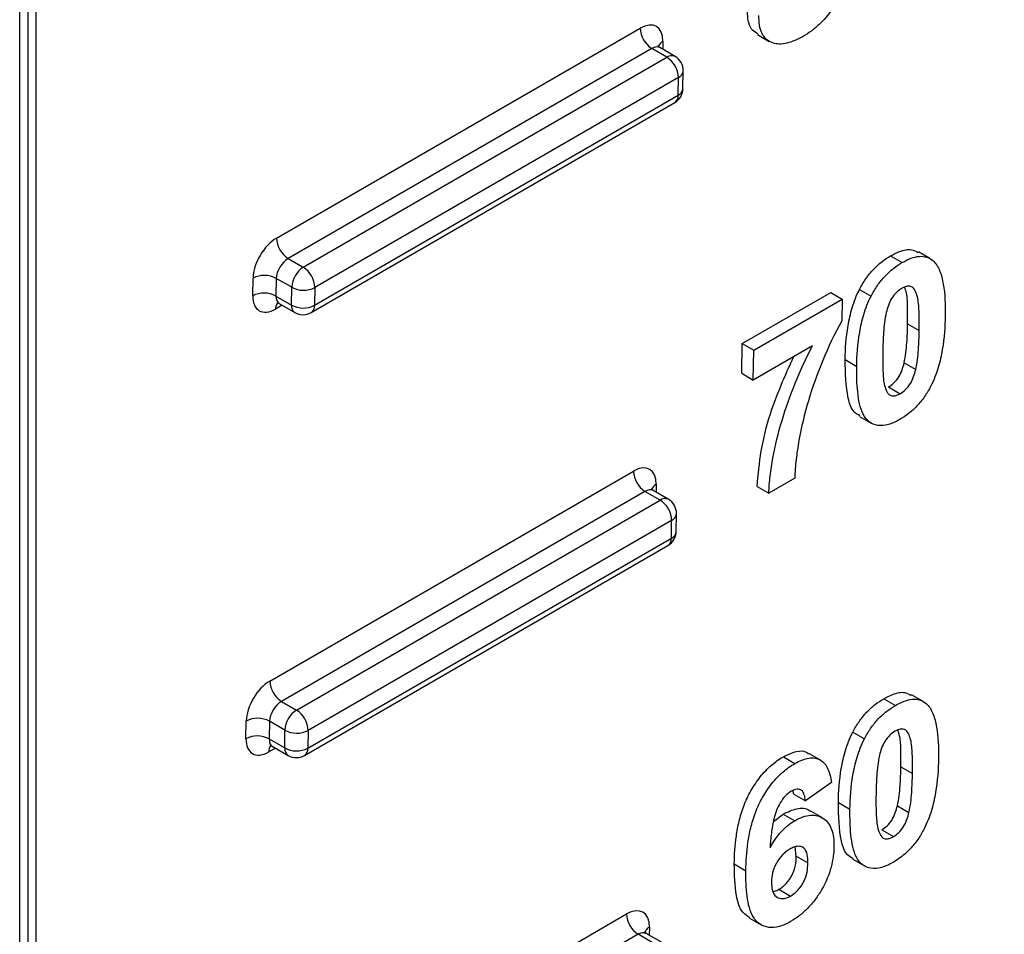
# Model space of a CAD drawing. Units: millimetres. Extents: x 8 to 418, y -29 to 291.
# Drawn here: x 319 to 324, y 94 to 99 of the extents above; entities that cross this region are included whole.
import ezdxf

# ---------------------------------------------------------------- set-up
doc = ezdxf.new("R2010")
doc.units = ezdxf.units.MM

msp = doc.modelspace()

# ---------------------------------------------------------------- linework, layer by layer
at = {"color": 8, "linetype": 'Continuous', "lineweight": 25}
for p, q in [((318.735927, 75.369277), (318.735927, 127.113142)), ((318.819626, 102.453858), (318.819626, 91.060641)), ((322.096379, 98.727961), (322.095741, 98.686124)), ((320.107006, 97.350295), (320.072548, 97.330402)), ((322.061115, 96.415345), (322.060477, 96.373508)), ((320.071742, 95.037679), (320.037283, 95.017786)), ((322.02585, 94.102729), (322.025212, 94.060892))]:
    msp.add_line(p, q, dxfattribs=at)
at = {"color": 7, "linetype": 'Continuous', "lineweight": 25}
for p, q in [((318.777769, 127.137297), (318.777769, 75.427592)), ((320.07819, 97.700421), (321.977277, 98.79674)), ((322.590874, 98.763135), (322.651493, 98.728141)), ((322.037877, 98.690546), (320.13879, 97.594226)), ((322.116585, 98.645108), (322.037877, 98.690546)), ((322.159439, 98.649352), (322.080111, 98.695147)), ((320.217499, 97.548789), (322.116585, 98.645108)), ((322.200879, 98.481307), (322.20229, 98.573812)), ((322.177185, 98.538914), (320.278098, 97.442594)), ((322.175775, 98.446409), (322.177185, 98.538914)), ((320.258942, 97.312062), (322.158028, 98.408382)), ((320.276688, 97.35009), (322.175775, 98.446409)), ((323.491335, 97.594143), (323.430716, 97.629137)), ((320.13879, 97.594226), (320.217499, 97.548789)), ((323.285565, 97.60811), (323.346183, 97.573115)), ((319.953445, 97.399181), (319.954856, 97.491686)), ((320.076065, 97.49047), (320.074654, 97.397965)), ((320.156889, 97.443811), (320.076065, 97.49047)), ((320.155479, 97.351306), (320.156889, 97.443811)), ((320.278098, 97.442594), (320.276688, 97.35009)), ((323.123116, 97.432847), (323.183734, 97.397853)), ((320.074654, 97.397965), (320.155479, 97.351306)), ((322.510309, 97.150278), (322.972648, 97.417181)), ((322.570927, 97.115284), (323.033266, 97.382186)), ((322.972648, 97.417181), (323.033266, 97.382186)), ((323.033266, 97.382186), (323.031525, 97.268038)), ((320.090913, 97.359585), (320.173234, 97.312062)), ((323.374497, 97.252839), (323.435115, 97.217845)), ((322.507935, 96.994621), (322.510309, 97.150278)), ((322.510309, 97.150278), (322.570927, 97.115284)), ((322.876921, 97.137644), (322.568553, 96.959627)), ((322.568553, 96.959627), (322.570927, 97.115284)), ((323.048164, 97.066059), (323.108783, 97.031065)), ((323.356364, 97.04887), (323.416982, 97.013876)), ((322.507935, 96.994621), (322.568553, 96.959627)), ((323.275121, 96.923219), (323.335739, 96.888225)), ((323.123266, 96.769973), (323.183885, 96.734979)), ((320.042925, 95.387805), (321.942012, 96.484124)), ((322.785379, 96.44708), (322.649397, 96.368579)), ((322.588779, 96.403573), (322.649397, 96.368579)), ((322.002612, 96.37793), (320.103525, 95.28161)), ((322.081321, 96.332492), (322.002612, 96.37793)), ((322.124174, 96.336736), (322.044846, 96.382531)), ((320.182234, 95.236173), (322.081321, 96.332492)), ((322.165614, 96.168691), (322.167025, 96.261196)), ((322.141921, 96.226298), (320.242834, 95.129978)), ((322.14051, 96.133793), (322.141921, 96.226298)), ((320.223677, 94.999446), (322.122764, 96.095766)), ((320.241423, 95.037474), (322.14051, 96.133793)), ((323.45607, 95.281527), (323.395452, 95.316521)), ((320.103525, 95.28161), (320.182234, 95.236173)), ((323.2503, 95.295494), (323.310918, 95.260499)), ((319.918181, 95.086565), (319.919591, 95.17907)), ((320.0408, 95.177854), (320.03939, 95.085349)), ((320.121625, 95.131195), (320.0408, 95.177854)), ((320.120214, 95.03869), (320.121625, 95.131195)), ((320.242834, 95.129978), (320.241423, 95.037474)), ((323.087851, 95.120231), (323.14847, 95.085237)), ((320.03939, 95.085349), (320.120214, 95.03869)), ((320.055649, 95.046969), (320.13797, 94.999446)), ((322.918811, 94.975174), (322.858192, 95.010168)), ((322.725353, 94.992448), (322.785971, 94.957454)), ((323.339232, 94.940224), (323.399851, 94.905229)), ((322.976807, 94.858209), (322.840565, 94.762683)), ((322.779947, 94.797678), (322.77527, 94.81685)), ((322.779947, 94.797678), (322.840565, 94.762683)), ((323.0129, 94.753443), (323.073518, 94.718449)), ((322.929557, 94.673195), (322.868939, 94.708189)), ((323.321099, 94.736254), (323.381717, 94.70126)), ((322.673066, 94.654784), (322.724022, 94.693392)), ((322.724022, 94.693392), (322.78464, 94.658398)), ((323.239856, 94.610604), (323.300475, 94.575609)), ((322.792962, 94.472671), (322.787382, 94.522095)), ((322.792962, 94.472671), (322.853581, 94.437677)), ((323.088002, 94.457357), (323.14862, 94.422363)), ((322.468865, 94.432468), (322.529484, 94.397474)), ((322.702019, 94.300117), (322.762637, 94.265122)), ((320.007661, 93.075189), (321.906748, 94.171508)), ((322.548643, 94.149712), (322.609261, 94.114717)), ((321.967348, 94.065314), (320.068261, 92.968994)), ((322.046056, 94.019876), (321.967348, 94.065314)), ((322.08891, 94.02412), (322.009582, 94.069915))]:
    msp.add_line(p, q, dxfattribs=at)
for centre, radius, start, end in [((322.108566, 98.801273), 0.131367, 181.977258, 237.445351), ((322.045896, 98.534381), 0.131367, 1.977258, 57.445351), ((322.116585, 98.575119), 0.085714, 359.126377, 60.002688), ((322.115175, 98.482614), 0.085714, 299.997312, 359.126377), ((320.209479, 97.704953), 0.131367, 181.977258, 237.445351), ((320.288479, 97.437823), 0.131726, 122.605478, 177.394522), ((320.146809, 97.438062), 0.131367, 1.977258, 57.445351), ((320.014309, 97.376313), 0.12979, 61.587558, 117.262726), ((320.218645, 97.557967), 0.12979, 241.587558, 297.262726), ((320.012898, 97.283809), 0.12979, 61.587558, 117.262726), ((320.217235, 97.465462), 0.12979, 241.587558, 297.262726), ((320.216088, 97.386295), 0.085714, 240.002688, 299.997312), ((322.073301, 96.488657), 0.131367, 181.977258, 237.445351), ((322.010631, 96.221765), 0.131367, 1.977258, 57.445351), ((322.081321, 96.262503), 0.085714, 359.126377, 60.002688), ((322.07991, 96.169998), 0.085714, 299.997312, 359.126377), ((320.174215, 95.392337), 0.131367, 181.977258, 237.445351), ((320.253215, 95.125207), 0.131726, 122.605478, 177.394522), ((320.111545, 95.125446), 0.131367, 1.977258, 57.445351), ((319.979044, 95.063698), 0.12979, 61.587558, 117.262726), ((320.183381, 95.245351), 0.12979, 241.587558, 297.262726), ((319.977634, 94.971193), 0.12979, 61.587558, 117.262726), ((320.18197, 95.152846), 0.12979, 241.587558, 297.262726), ((320.180823, 95.073679), 0.085714, 240.002688, 299.997312), ((322.038037, 94.176041), 0.131367, 181.977258, 237.445351)]:
    msp.add_arc(centre, radius, start, end, dxfattribs=at)
at = {"color": 8, "linetype": 'Continuous', "lineweight": 25}
for centre, radius, start, end in [((322.116806, 98.68574), 0.046902, 115.818912, 160.599057), ((322.141693, 98.610061), 0.043112, 65.692881, 125.617577), ((322.159072, 98.578422), 0.043462, 294.6294, 353.911048), ((322.157662, 98.485918), 0.043462, 294.6294, 353.911048), ((322.133465, 98.442999), 0.042447, 305.358466, 4.607731), ((320.118471, 97.333092), 0.046002, 139.027353, 183.352528), ((320.197479, 97.34667), 0.042255, 173.701152, 234.986667), ((320.234378, 97.34668), 0.042447, 305.358466, 4.607731), ((322.081542, 96.373125), 0.046902, 115.818912, 160.599057), ((322.106428, 96.297445), 0.043112, 65.692881, 125.617577), ((322.123808, 96.265806), 0.043462, 294.6294, 353.911048), ((322.122397, 96.173302), 0.043462, 294.6294, 353.911048), ((322.0982, 96.130383), 0.042447, 305.358466, 4.607731), ((320.083206, 95.020476), 0.046002, 139.027353, 183.352528), ((320.162214, 95.034054), 0.042255, 173.701153, 234.986667), ((320.199113, 95.034064), 0.042447, 305.358466, 4.607731), ((322.043957, 94.063227), 0.043454, 114.626239, 173.949374)]:
    msp.add_arc(centre, radius, start, end, dxfattribs=at)
at = {"color": 7, "linetype": 'Continuous', "lineweight": 25}
for centre, major_axis, ratio, start_param, end_param in [((339.833786, 114.116744), (11.795725, 19.746916), 0.56718183, 2.55551064, 3.64474979), ((339.894386, 114.080539), (11.838599, 19.82114), 0.56722, 2.55548033, 3.16393192), ((339.793374, 114.140074), (11.941161, 19.992858), 0.56722, 2.55548033, 3.15002133), ((339.833786, 114.116744), (11.94008, 19.993489), 0.56725771, 2.55545039, 3.66609206), ((339.894386, 114.080539), (11.897206, 19.919264), 0.56722, 2.55548033, 3.16746696), ((321.975161, 98.657983), (0.08791, 0.147187), 0.56722, 5.50613456, 7.07693088), ((320.076074, 97.561664), (0.08791, 0.147187), 0.56722, 0.79374557, 2.3645419), ((320.136674, 97.525459), (0.045017, 0.072971), 0.55690029, 0.80159135, 2.37238767), ((320.074663, 97.469159), (0.08791, 0.147187), 0.56722, 2.3645419, 3.93533823), ((321.939896, 96.345367), (0.08791, 0.147187), 0.56722, 5.50613456, 7.07693088), ((320.04081, 95.249048), (0.08791, 0.147187), 0.56722, 0.79374557, 2.3645419), ((320.101409, 95.212843), (0.045017, 0.072971), 0.55690029, 0.80159135, 2.37238767), ((320.039399, 95.156543), (0.08791, 0.147187), 0.56722, 2.3645419, 3.93533823), ((321.904632, 94.032751), (0.08791, 0.147187), 0.56722, 5.50613456, 7.07693088)]:
    msp.add_ellipse(centre, major_axis=major_axis, ratio=ratio, start_param=start_param, end_param=end_param, dxfattribs=at)
at = {"color": 8, "linetype": 'Continuous', "lineweight": 25}
for centre, start_param, end_param in [((322.035761, 98.621778), 0.01627445, 0.80159135), ((320.135263, 97.432954), 2.37238767, 3.1578671), ((322.000496, 96.309162), 0.01627445, 0.80159135), ((320.099999, 95.120338), 2.37238767, 3.1578671), ((321.965232, 93.996546), 0.01627445, 0.80159135)]:
    msp.add_ellipse(centre, major_axis=(0.045017, 0.072971), ratio=0.55690029, start_param=start_param, end_param=end_param, dxfattribs=at)
at = {"color": 7, "linetype": 'Continuous', "lineweight": 25}
for points, knots in [([(323.06003, 99.137356), (323.059393, 99.120111), (323.058498, 99.102776), (323.053203, 99.066866), (323.049082, 99.048391), (323.03266, 98.991531), (323.015257, 98.952788), (322.971569, 98.880773), (322.9453, 98.847584), (322.902961, 98.806884), (322.888323, 98.794524), (322.858702, 98.772442), (322.84378, 98.763168), (322.828843, 98.754143)], [0, 0, 0, 0, 0.125, 0.125, 0.25, 0.25, 0.5, 0.5, 0.75, 0.75, 0.875, 0.875, 1, 1, 1, 1]), ([(322.592998, 98.766565), (322.582717, 98.772335), (322.556133, 98.787254), (322.53892, 98.8376), (322.537537, 98.881039), (322.536971, 98.8988)], [0, 0, 0, 0, 0.2715681, 0.70215905, 1, 1, 1, 1]), ([(322.670088, 98.719872), (322.658244, 98.724416), (322.647014, 98.729934), (322.628187, 98.746711), (322.620074, 98.757387), (322.607939, 98.782494), (322.603678, 98.7969), (322.598223, 98.82871), (322.597672, 98.846098), (322.59759, 98.863806)], [0, 0, 0, 0, 0.25, 0.25, 0.5, 0.5, 0.75, 0.75, 1, 1, 1, 1]), ([(322.828843, 98.754143), (322.814547, 98.746265), (322.800266, 98.738603), (322.77192, 98.72644), (322.758007, 98.721785), (322.73071, 98.715382), (322.717689, 98.713867), (322.692932, 98.714296), (322.681321, 98.716573), (322.670088, 98.719872)], [0, 0, 0, 0, 0.25, 0.25, 0.5, 0.5, 0.75, 0.75, 1, 1, 1, 1]), ([(322.080917, 98.695535), (322.076109, 98.699738), (322.069869, 98.705194), (322.070399, 98.704071), (322.07052, 98.703813)], [0, 0, 0, 0, 0.77056676, 1, 1, 1, 1]), ([(323.285565, 97.60811), (323.300892, 97.616081), (323.338981, 97.635889), (323.391729, 97.647047), (323.418353, 97.631802), (323.428926, 97.625747)], [0, 0, 0, 0, 0.28873858, 0.71753074, 1, 1, 1, 1]), ([(323.123116, 97.432847), (323.133254, 97.451879), (323.143861, 97.470563), (323.168209, 97.505607), (323.181824, 97.522254), (323.209907, 97.552091), (323.224623, 97.565345), (323.254936, 97.589072), (323.270234, 97.598836), (323.285565, 97.60811)], [0, 0, 0, 0, 0.25, 0.25, 0.5, 0.5, 0.75, 0.75, 1, 1, 1, 1]), ([(323.346183, 97.573115), (323.361563, 97.581573), (323.376899, 97.589538), (323.40715, 97.600623), (323.421734, 97.604241), (323.449512, 97.606584), (323.46278, 97.60509), (323.486557, 97.597578), (323.496874, 97.590924), (323.506677, 97.583319)], [0, 0, 0, 0, 0.25, 0.25, 0.5, 0.5, 0.75, 0.75, 1, 1, 1, 1]), ([(323.506677, 97.583319), (323.514203, 97.576299), (323.521086, 97.568568), (323.532871, 97.550926), (323.537623, 97.540848), (323.550765, 97.509386), (323.556808, 97.485236), (323.569754, 97.409222), (323.571679, 97.353432), (323.571097, 97.296346)], [0, 0, 0, 0, 0.125, 0.125, 0.25, 0.25, 0.5, 0.5, 1, 1, 1, 1]), ([(323.183734, 97.397853), (323.193872, 97.416885), (323.204479, 97.435569), (323.228828, 97.470612), (323.242443, 97.48726), (323.270525, 97.517097), (323.285242, 97.53035), (323.315555, 97.554078), (323.330852, 97.563842), (323.346183, 97.573115)], [0, 0, 0, 0, 0.25, 0.25, 0.5, 0.5, 0.75, 0.75, 1, 1, 1, 1]), ([(323.048164, 97.066059), (323.04932, 97.123263), (323.052636, 97.181855), (323.06893, 97.274466), (323.075553, 97.305562), (323.089861, 97.353012), (323.095357, 97.368979), (323.107979, 97.401149), (323.115272, 97.41705), (323.123116, 97.432847)], [0, 0, 0, 0, 0.5, 0.5, 0.75, 0.75, 0.875, 0.875, 1, 1, 1, 1]), ([(323.344126, 97.438213), (323.334527, 97.432173), (323.325036, 97.425457), (323.306788, 97.407457), (323.298218, 97.397029), (323.276514, 97.362348), (323.269174, 97.336912), (323.262883, 97.312562)], [0, 0, 0, 0, 0.25, 0.25, 0.5, 0.5, 1, 1, 1, 1]), ([(323.435115, 97.217845), (323.43555, 97.245283), (323.435552, 97.272461), (323.434277, 97.326048), (323.432732, 97.352218), (323.427278, 97.389302), (323.42433, 97.400632), (323.416651, 97.421601), (323.411995, 97.4315), (323.398784, 97.446136), (323.389553, 97.449901), (323.373472, 97.449381), (323.367862, 97.448373), (323.356111, 97.444431), (323.350123, 97.44136), (323.344126, 97.438213)], [0, 0, 0, 0, 0.25, 0.25, 0.5, 0.5, 0.625, 0.625, 0.75, 0.75, 0.875, 0.875, 0.9375, 0.9375, 1, 1, 1, 1]), ([(323.374497, 97.252839), (323.374497, 97.280143), (323.374497, 97.334786), (323.373429, 97.402828), (323.362104, 97.434539), (323.358459, 97.444746)], [0, 0, 0, 0, 0.40377892, 0.8080899, 1, 1, 1, 1]), ([(323.108783, 97.031065), (323.109938, 97.088269), (323.113254, 97.146861), (323.129548, 97.239471), (323.136171, 97.270568), (323.150479, 97.318018), (323.155975, 97.333985), (323.168597, 97.366155), (323.175891, 97.382056), (323.183734, 97.397853)], [0, 0, 0, 0, 0.5, 0.5, 0.75, 0.75, 0.875, 0.875, 1, 1, 1, 1]), ([(320.079296, 97.363442), (320.078976, 97.363378), (320.077653, 97.363116), (320.086153, 97.36307), (320.089379, 97.35991), (320.090107, 97.359197)], [0, 0, 0, 0, 0.19861663, 0.81924252, 1, 1, 1, 1]), ([(323.262883, 97.312562), (323.254892, 97.276484), (323.251175, 97.241852), (323.246281, 97.173986), (323.245417, 97.140914), (323.24474, 97.107944)], [0, 0, 0, 0, 0.5, 0.5, 1, 1, 1, 1]), ([(323.571097, 97.296346), (323.569938, 97.238973), (323.56654, 97.180182), (323.550381, 97.087377), (323.543692, 97.056195), (323.529429, 97.008628), (323.523946, 96.99261), (323.511303, 96.960364), (323.503995, 96.944423), (323.496131, 96.928585)], [0, 0, 0, 0, 0.5, 0.5, 0.75, 0.75, 0.875, 0.875, 1, 1, 1, 1]), ([(323.031525, 97.268038), (322.991868, 97.200162), (322.960072, 97.131097), (322.902657, 96.992033), (322.877096, 96.921513), (322.835375, 96.781469), (322.81934, 96.712732), (322.800797, 96.611093), (322.795648, 96.577441), (322.790054, 96.527683), (322.7884, 96.511202), (322.786242, 96.478816), (322.785777, 96.462931), (322.785379, 96.44708)], [0, 0, 0, 0, 0.25, 0.25, 0.5, 0.5, 0.75, 0.75, 0.875, 0.875, 0.9375, 0.9375, 1, 1, 1, 1]), ([(323.356364, 97.04887), (323.364317, 97.084825), (323.368069, 97.119362), (323.372972, 97.187019), (323.373821, 97.219977), (323.374497, 97.252839)], [0, 0, 0, 0, 0.5, 0.5, 1, 1, 1, 1]), ([(323.416982, 97.013876), (323.424936, 97.049831), (323.428688, 97.084368), (323.43359, 97.152025), (323.434439, 97.184983), (323.435115, 97.217845)], [0, 0, 0, 0, 0.5, 0.5, 1, 1, 1, 1]), ([(322.649397, 96.368579), (322.650813, 96.398501), (322.652691, 96.428625), (322.65999, 96.490426), (322.664682, 96.521784), (322.682571, 96.617528), (322.698729, 96.682326), (322.738063, 96.813491), (322.761051, 96.878783), (322.800497, 96.976234), (322.814603, 97.008627), (322.8444, 97.073264), (322.860447, 97.105474), (322.876921, 97.137644)], [0, 0, 0, 0, 0.125, 0.125, 0.25, 0.25, 0.5, 0.5, 0.75, 0.75, 0.875, 0.875, 1, 1, 1, 1]), ([(322.588779, 96.403573), (322.594132, 96.464745), (322.604836, 96.587077), (322.660826, 96.817238), (322.734658, 96.982032), (322.779067, 97.081154)], [0, 0, 0, 0, 0.28498942, 0.5699257, 1, 1, 1, 1]), ([(323.124875, 96.772573), (323.114621, 96.778511), (323.08429, 96.796076), (323.051184, 96.894355), (323.049391, 96.996303), (323.048164, 97.066059)], [0, 0, 0, 0, 0.13885868, 0.41078638, 1, 1, 1, 1]), ([(323.24474, 97.107944), (323.244523, 97.080712), (323.244251, 97.053447), (323.245864, 97.000216), (323.246852, 96.973725), (323.252696, 96.936998), (323.255352, 96.925387), (323.263116, 96.904518), (323.267938, 96.894772), (323.277684, 96.883536), (323.281613, 96.880542), (323.290586, 96.877057), (323.295634, 96.87653), (323.306403, 96.876934), (323.312033, 96.877977), (323.323689, 96.882001), (323.329735, 96.885091), (323.335739, 96.888225)], [0, 0, 0, 0, 0.25, 0.25, 0.5, 0.5, 0.625, 0.625, 0.75, 0.75, 0.8125, 0.8125, 0.875, 0.875, 0.9375, 0.9375, 1, 1, 1, 1]), ([(323.333682, 96.753323), (323.323561, 96.747811), (323.313446, 96.742333), (323.293529, 96.733514), (323.2837, 96.729977), (323.254571, 96.721807), (323.235848, 96.720325), (323.185251, 96.727594), (323.15781, 96.748389), (323.126369, 96.813811), (323.118109, 96.85454), (323.109281, 96.939905), (323.108404, 96.985047), (323.108783, 97.031065)], [0, 0, 0, 0, 0.0625, 0.0625, 0.125, 0.125, 0.25, 0.25, 0.5, 0.5, 0.75, 0.75, 1, 1, 1, 1]), ([(323.275121, 96.923219), (323.28474, 96.929241), (323.294234, 96.936044), (323.312529, 96.953963), (323.321051, 96.964456), (323.335509, 96.987549), (323.341025, 96.99993), (323.349995, 97.024526), (323.35322, 97.036702), (323.356364, 97.04887)], [0, 0, 0, 0, 0.25, 0.25, 0.5, 0.5, 0.75, 0.75, 1, 1, 1, 1]), ([(323.335739, 96.888225), (323.345358, 96.894247), (323.354852, 96.90105), (323.373148, 96.918969), (323.381669, 96.929462), (323.396127, 96.952555), (323.401644, 96.964936), (323.410613, 96.989531), (323.413839, 97.001708), (323.416982, 97.013876)], [0, 0, 0, 0, 0.25, 0.25, 0.5, 0.5, 0.75, 0.75, 1, 1, 1, 1]), ([(323.496131, 96.928585), (323.485986, 96.909543), (323.475379, 96.890843), (323.451004, 96.855793), (323.437416, 96.839076), (323.409325, 96.809283), (323.394603, 96.796075), (323.364299, 96.772345), (323.349007, 96.762594), (323.333682, 96.753323)], [0, 0, 0, 0, 0.25, 0.25, 0.5, 0.5, 0.75, 0.75, 1, 1, 1, 1]), ([(322.045653, 96.382919), (322.040844, 96.387122), (322.034604, 96.392578), (322.035134, 96.391455), (322.035256, 96.391198)], [0, 0, 0, 0, 0.77056676, 1, 1, 1, 1]), ([(323.2503, 95.295494), (323.265627, 95.303465), (323.303717, 95.323273), (323.356465, 95.334431), (323.383088, 95.319186), (323.393661, 95.313131)], [0, 0, 0, 0, 0.28873858, 0.71753074, 1, 1, 1, 1]), ([(323.087851, 95.120231), (323.097989, 95.139263), (323.108596, 95.157947), (323.132945, 95.192991), (323.14656, 95.209638), (323.174642, 95.239475), (323.189359, 95.252729), (323.219672, 95.276456), (323.234969, 95.28622), (323.2503, 95.295494)], [0, 0, 0, 0, 0.25, 0.25, 0.5, 0.5, 0.75, 0.75, 1, 1, 1, 1]), ([(323.310918, 95.260499), (323.326298, 95.268957), (323.341635, 95.276922), (323.371886, 95.288007), (323.386469, 95.291625), (323.414247, 95.293968), (323.427516, 95.292474), (323.451293, 95.284962), (323.46161, 95.278308), (323.471412, 95.270703)], [0, 0, 0, 0, 0.25, 0.25, 0.5, 0.5, 0.75, 0.75, 1, 1, 1, 1]), ([(323.471412, 95.270703), (323.478939, 95.263683), (323.485821, 95.255952), (323.497607, 95.23831), (323.502359, 95.228232), (323.5155, 95.19677), (323.521543, 95.17262), (323.53449, 95.096606), (323.536414, 95.040816), (323.535833, 94.98373)], [0, 0, 0, 0, 0.125, 0.125, 0.25, 0.25, 0.5, 0.5, 1, 1, 1, 1]), ([(323.14847, 95.085237), (323.158608, 95.104269), (323.169215, 95.122953), (323.193563, 95.157996), (323.207178, 95.174644), (323.23526, 95.204481), (323.249977, 95.217734), (323.28029, 95.241462), (323.295588, 95.251226), (323.310918, 95.260499)], [0, 0, 0, 0, 0.25, 0.25, 0.5, 0.5, 0.75, 0.75, 1, 1, 1, 1]), ([(323.0129, 94.753443), (323.014055, 94.810647), (323.017371, 94.869239), (323.033665, 94.96185), (323.040288, 94.992946), (323.054596, 95.040396), (323.060092, 95.056363), (323.072714, 95.088533), (323.080008, 95.104434), (323.087851, 95.120231)], [0, 0, 0, 0, 0.5, 0.5, 0.75, 0.75, 0.875, 0.875, 1, 1, 1, 1]), ([(323.308861, 95.125597), (323.299262, 95.119557), (323.289771, 95.112841), (323.271523, 95.094841), (323.262954, 95.084413), (323.241249, 95.049732), (323.233909, 95.024296), (323.227619, 94.999946)], [0, 0, 0, 0, 0.25, 0.25, 0.5, 0.5, 1, 1, 1, 1]), ([(323.399851, 94.905229), (323.400285, 94.932667), (323.400287, 94.959845), (323.399012, 95.013432), (323.397467, 95.039602), (323.392013, 95.076687), (323.389065, 95.088016), (323.381387, 95.108985), (323.37673, 95.118884), (323.363519, 95.13352), (323.354288, 95.137285), (323.338208, 95.136765), (323.332598, 95.135757), (323.320847, 95.131815), (323.314858, 95.128744), (323.308861, 95.125597)], [0, 0, 0, 0, 0.25, 0.25, 0.5, 0.5, 0.625, 0.625, 0.75, 0.75, 0.875, 0.875, 0.9375, 0.9375, 1, 1, 1, 1]), ([(323.339232, 94.940224), (323.339232, 94.967527), (323.339233, 95.02217), (323.338165, 95.090212), (323.32684, 95.121923), (323.323194, 95.13213)], [0, 0, 0, 0, 0.40377892, 0.8080899, 1, 1, 1, 1]), ([(323.073518, 94.718449), (323.074673, 94.775653), (323.077989, 94.834245), (323.094284, 94.926855), (323.100906, 94.957952), (323.115215, 95.005402), (323.120711, 95.021369), (323.133333, 95.053539), (323.140626, 95.06944), (323.14847, 95.085237)], [0, 0, 0, 0, 0.5, 0.5, 0.75, 0.75, 0.875, 0.875, 1, 1, 1, 1]), ([(320.044032, 95.050826), (320.043711, 95.050762), (320.042388, 95.0505), (320.050888, 95.050454), (320.054115, 95.047294), (320.054843, 95.046581)], [0, 0, 0, 0, 0.19861663, 0.81924252, 1, 1, 1, 1]), ([(322.725353, 94.992448), (322.748536, 95.003555), (322.790874, 95.023841), (322.836328, 95.023956), (322.852524, 95.010906), (322.856611, 95.007613)], [0, 0, 0, 0, 0.47501887, 0.86752142, 1, 1, 1, 1]), ([(322.468865, 94.432468), (322.470154, 94.480217), (322.472628, 94.528452), (322.483337, 94.603678), (322.488062, 94.629228), (322.500622, 94.681603), (322.508516, 94.708636), (322.528708, 94.761863), (322.541396, 94.788669), (322.57059, 94.839998), (322.586842, 94.864341), (322.623113, 94.910023), (322.642713, 94.930256), (322.673079, 94.956608), (322.683452, 94.964896), (322.704348, 94.97974), (322.71485, 94.986106), (322.725353, 94.992448)], [0, 0, 0, 0, 0.25, 0.25, 0.375, 0.375, 0.5, 0.5, 0.625, 0.625, 0.75, 0.75, 0.875, 0.875, 0.9375, 0.9375, 1, 1, 1, 1]), ([(322.529484, 94.397474), (322.530772, 94.445223), (322.533246, 94.493458), (322.543955, 94.568684), (322.54868, 94.594233), (322.56124, 94.646609), (322.569134, 94.673641), (322.589327, 94.726868), (322.602014, 94.753675), (322.631208, 94.805003), (322.64746, 94.829347), (322.683731, 94.875029), (322.703331, 94.895262), (322.733697, 94.921614), (322.74407, 94.929902), (322.764967, 94.944746), (322.775468, 94.951111), (322.785971, 94.957454)], [0, 0, 0, 0, 0.25, 0.25, 0.375, 0.375, 0.5, 0.5, 0.625, 0.625, 0.75, 0.75, 0.875, 0.875, 0.9375, 0.9375, 1, 1, 1, 1]), ([(322.785971, 94.957454), (322.798345, 94.964344), (322.810645, 94.970715), (322.834758, 94.980031), (322.846746, 94.983612), (322.881355, 94.988742), (322.902071, 94.984926), (322.936136, 94.965082), (322.94938, 94.9486), (322.967641, 94.907994), (322.972979, 94.883626), (322.976807, 94.858209)], [0, 0, 0, 0, 0.125, 0.125, 0.25, 0.25, 0.5, 0.5, 0.75, 0.75, 1, 1, 1, 1]), ([(323.227619, 94.999946), (323.219628, 94.963868), (323.21591, 94.929236), (323.211016, 94.86137), (323.210152, 94.828298), (323.209476, 94.795328)], [0, 0, 0, 0, 0.5, 0.5, 1, 1, 1, 1]), ([(323.535833, 94.98373), (323.534673, 94.926357), (323.531275, 94.867566), (323.515116, 94.774761), (323.508428, 94.743579), (323.494165, 94.696012), (323.488681, 94.679994), (323.476038, 94.647748), (323.46873, 94.631807), (323.460867, 94.615969)], [0, 0, 0, 0, 0.5, 0.5, 0.75, 0.75, 0.875, 0.875, 1, 1, 1, 1]), ([(323.321099, 94.736254), (323.329053, 94.772209), (323.332805, 94.806746), (323.337707, 94.874403), (323.338556, 94.907361), (323.339232, 94.940224)], [0, 0, 0, 0, 0.5, 0.5, 1, 1, 1, 1]), ([(323.381717, 94.70126), (323.389671, 94.737215), (323.393423, 94.771752), (323.398326, 94.839409), (323.399174, 94.872367), (323.399851, 94.905229)], [0, 0, 0, 0, 0.5, 0.5, 1, 1, 1, 1]), ([(322.766491, 94.812493), (322.755792, 94.80602), (322.745169, 94.797789), (322.725463, 94.776826), (322.7167, 94.764487), (322.701107, 94.738773), (322.694483, 94.725284), (322.683731, 94.697951), (322.679913, 94.684508), (322.670165, 94.644426), (322.666041, 94.618215), (322.659689, 94.567008), (322.657699, 94.541908), (322.65584, 94.516864)], [0, 0, 0, 0, 0.125, 0.125, 0.25, 0.25, 0.375, 0.375, 0.5, 0.5, 0.75, 0.75, 1, 1, 1, 1]), ([(322.840565, 94.762683), (322.839325, 94.773537), (322.837962, 94.784283), (322.831954, 94.802919), (322.827459, 94.811097), (322.814608, 94.821826), (322.806264, 94.824289), (322.787313, 94.822636), (322.776904, 94.817954), (322.766491, 94.812493)], [0, 0, 0, 0, 0.25, 0.25, 0.5, 0.5, 0.75, 0.75, 1, 1, 1, 1]), ([(323.08961, 94.459957), (323.079357, 94.465895), (323.049025, 94.48346), (323.015919, 94.581739), (323.014127, 94.683687), (323.0129, 94.753443)], [0, 0, 0, 0, 0.13885868, 0.41078638, 1, 1, 1, 1]), ([(323.209476, 94.795328), (323.209259, 94.768096), (323.208987, 94.740831), (323.210599, 94.6876), (323.211588, 94.661109), (323.217431, 94.624382), (323.220088, 94.612771), (323.227852, 94.591902), (323.232674, 94.582156), (323.242419, 94.57092), (323.246349, 94.567926), (323.255322, 94.564441), (323.26037, 94.563914), (323.271138, 94.564318), (323.276768, 94.565361), (323.288424, 94.569385), (323.294471, 94.572475), (323.300475, 94.575609)], [0, 0, 0, 0, 0.25, 0.25, 0.5, 0.5, 0.625, 0.625, 0.75, 0.75, 0.8125, 0.8125, 0.875, 0.875, 0.9375, 0.9375, 1, 1, 1, 1]), ([(322.724022, 94.693392), (322.748489, 94.704574), (322.797613, 94.727024), (322.847203, 94.724401), (322.864971, 94.708632), (322.867666, 94.70624)], [0, 0, 0, 0, 0.45705685, 0.91765407, 1, 1, 1, 1]), ([(323.298418, 94.440707), (323.288297, 94.435195), (323.278181, 94.429717), (323.258265, 94.420898), (323.248435, 94.417361), (323.219306, 94.409191), (323.200584, 94.407709), (323.149986, 94.414978), (323.122545, 94.435773), (323.091104, 94.501195), (323.082844, 94.541924), (323.074017, 94.627289), (323.073139, 94.672431), (323.073518, 94.718449)], [0, 0, 0, 0, 0.0625, 0.0625, 0.125, 0.125, 0.25, 0.25, 0.5, 0.5, 0.75, 0.75, 1, 1, 1, 1]), ([(323.239856, 94.610604), (323.249475, 94.616625), (323.258969, 94.623428), (323.277265, 94.641347), (323.285786, 94.65184), (323.300245, 94.674933), (323.305761, 94.687314), (323.314731, 94.71191), (323.317956, 94.724086), (323.321099, 94.736254)], [0, 0, 0, 0, 0.25, 0.25, 0.5, 0.5, 0.75, 0.75, 1, 1, 1, 1]), ([(323.300475, 94.575609), (323.310094, 94.581631), (323.319587, 94.588434), (323.337883, 94.606353), (323.346405, 94.616846), (323.360863, 94.639939), (323.366379, 94.65232), (323.375349, 94.676915), (323.378574, 94.689092), (323.381717, 94.70126)], [0, 0, 0, 0, 0.25, 0.25, 0.5, 0.5, 0.75, 0.75, 1, 1, 1, 1]), ([(322.65584, 94.516864), (322.664246, 94.531884), (322.672901, 94.546746), (322.692412, 94.575074), (322.702719, 94.588375), (322.724808, 94.612637), (322.736633, 94.623807), (322.760364, 94.643127), (322.772481, 94.650915), (322.78464, 94.658398)], [0, 0, 0, 0, 0.25, 0.25, 0.5, 0.5, 0.75, 0.75, 1, 1, 1, 1]), ([(322.78464, 94.658398), (322.798883, 94.666155), (322.813055, 94.673452), (322.840624, 94.683041), (322.854263, 94.685892), (322.893128, 94.689083), (322.915826, 94.68243), (322.953879, 94.657435), (322.968765, 94.637853), (322.982211, 94.600147), (322.985345, 94.586113), (322.989235, 94.556292), (322.989589, 94.540296), (322.989684, 94.524123)], [0, 0, 0, 0, 0.125, 0.125, 0.25, 0.25, 0.5, 0.5, 0.75, 0.75, 0.875, 0.875, 1, 1, 1, 1]), ([(323.460867, 94.615969), (323.450722, 94.596927), (323.440114, 94.578227), (323.415739, 94.543177), (323.402151, 94.52646), (323.374061, 94.496667), (323.359339, 94.483459), (323.329035, 94.459729), (323.313742, 94.449978), (323.298418, 94.440707)], [0, 0, 0, 0, 0.25, 0.25, 0.5, 0.5, 0.75, 0.75, 1, 1, 1, 1]), ([(322.759636, 94.510248), (322.753103, 94.506175), (322.74657, 94.502096), (322.733813, 94.492303), (322.72758, 94.486626), (322.709242, 94.467673), (322.697984, 94.45261), (322.679637, 94.420356), (322.673036, 94.40316), (322.665222, 94.370264), (322.663863, 94.354493), (322.663381, 94.339288)], [0, 0, 0, 0, 0.125, 0.125, 0.25, 0.25, 0.5, 0.5, 0.75, 0.75, 1, 1, 1, 1]), ([(322.853581, 94.437677), (322.853598, 94.453457), (322.852947, 94.468748), (322.847047, 94.495957), (322.841627, 94.507725), (322.824324, 94.522469), (322.812933, 94.525464), (322.794094, 94.524274), (322.787368, 94.522718), (322.773618, 94.517541), (322.766627, 94.513896), (322.759636, 94.510248)], [0, 0, 0, 0, 0.25, 0.25, 0.5, 0.5, 0.75, 0.75, 0.875, 0.875, 1, 1, 1, 1]), ([(322.989684, 94.524123), (322.989075, 94.506725), (322.988249, 94.489246), (322.983433, 94.453105), (322.979745, 94.434556), (322.964536, 94.37736), (322.948297, 94.338013), (322.916522, 94.282431), (322.904944, 94.264745), (322.879827, 94.231043), (322.866154, 94.214999), (322.838045, 94.186432), (322.823393, 94.173643), (322.79348, 94.150441), (322.77839, 94.140889), (322.763272, 94.131773)], [0, 0, 0, 0, 0.125, 0.125, 0.25, 0.25, 0.5, 0.5, 0.625, 0.625, 0.75, 0.75, 0.875, 0.875, 1, 1, 1, 1]), ([(322.702019, 94.300117), (322.708562, 94.304227), (322.715104, 94.308347), (322.727854, 94.31835), (322.734078, 94.324147), (322.752363, 94.343591), (322.763475, 94.359122), (322.780147, 94.391879), (322.785236, 94.409178), (322.791582, 94.441786), (322.792473, 94.457409), (322.792962, 94.472671)], [0, 0, 0, 0, 0.125, 0.125, 0.25, 0.25, 0.5, 0.5, 0.75, 0.75, 1, 1, 1, 1]), ([(322.549825, 94.151524), (322.536906, 94.160247), (322.50161, 94.184082), (322.472069, 94.282513), (322.470069, 94.376139), (322.468865, 94.432468)], [0, 0, 0, 0, 0.18698625, 0.51085458, 1, 1, 1, 1]), ([(322.763272, 94.131773), (322.75321, 94.126284), (322.743152, 94.120823), (322.723354, 94.112007), (322.713592, 94.108506), (322.684701, 94.100631), (322.66602, 94.099044), (322.632372, 94.103207), (322.617034, 94.109394), (322.590021, 94.127094), (322.578367, 94.139062), (322.551052, 94.184057), (322.541414, 94.223078), (322.533113, 94.285858), (322.531323, 94.307453), (322.529251, 94.351675), (322.529329, 94.374548), (322.529484, 94.397474)], [0, 0, 0, 0, 0.0625, 0.0625, 0.125, 0.125, 0.25, 0.25, 0.375, 0.375, 0.5, 0.5, 0.75, 0.75, 0.875, 0.875, 1, 1, 1, 1]), ([(322.762637, 94.265122), (322.769181, 94.269233), (322.775722, 94.273353), (322.788472, 94.283356), (322.794696, 94.289153), (322.812981, 94.308597), (322.824094, 94.324128), (322.840765, 94.356885), (322.845854, 94.374184), (322.8522, 94.406792), (322.853092, 94.422415), (322.853581, 94.437677)], [0, 0, 0, 0, 0.125, 0.125, 0.25, 0.25, 0.5, 0.5, 0.75, 0.75, 1, 1, 1, 1]), ([(322.663381, 94.339288), (322.663296, 94.322954), (322.664522, 94.307619), (322.671706, 94.280547), (322.678089, 94.2694), (322.69673, 94.255273), (322.708186, 94.25178), (322.727339, 94.251997), (322.734041, 94.253), (322.748186, 94.257631), (322.755411, 94.261371), (322.762637, 94.265122)], [0, 0, 0, 0, 0.25, 0.25, 0.5, 0.5, 0.75, 0.75, 0.875, 0.875, 1, 1, 1, 1]), ([(322.670296, 94.289143), (322.673339, 94.289243), (322.683195, 94.289567), (322.694325, 94.295805), (322.702019, 94.300117)], [0, 0, 0, 0, 0.3087736, 1, 1, 1, 1]), ([(322.010388, 94.070303), (322.00558, 94.074506), (321.99934, 94.079962), (321.99987, 94.078839), (321.999991, 94.078582)], [0, 0, 0, 0, 0.77056676, 1, 1, 1, 1])]:
    msp.add_open_spline(points, degree=3, knots=knots, dxfattribs=at)

doc.saveas('drawing.dxf')
